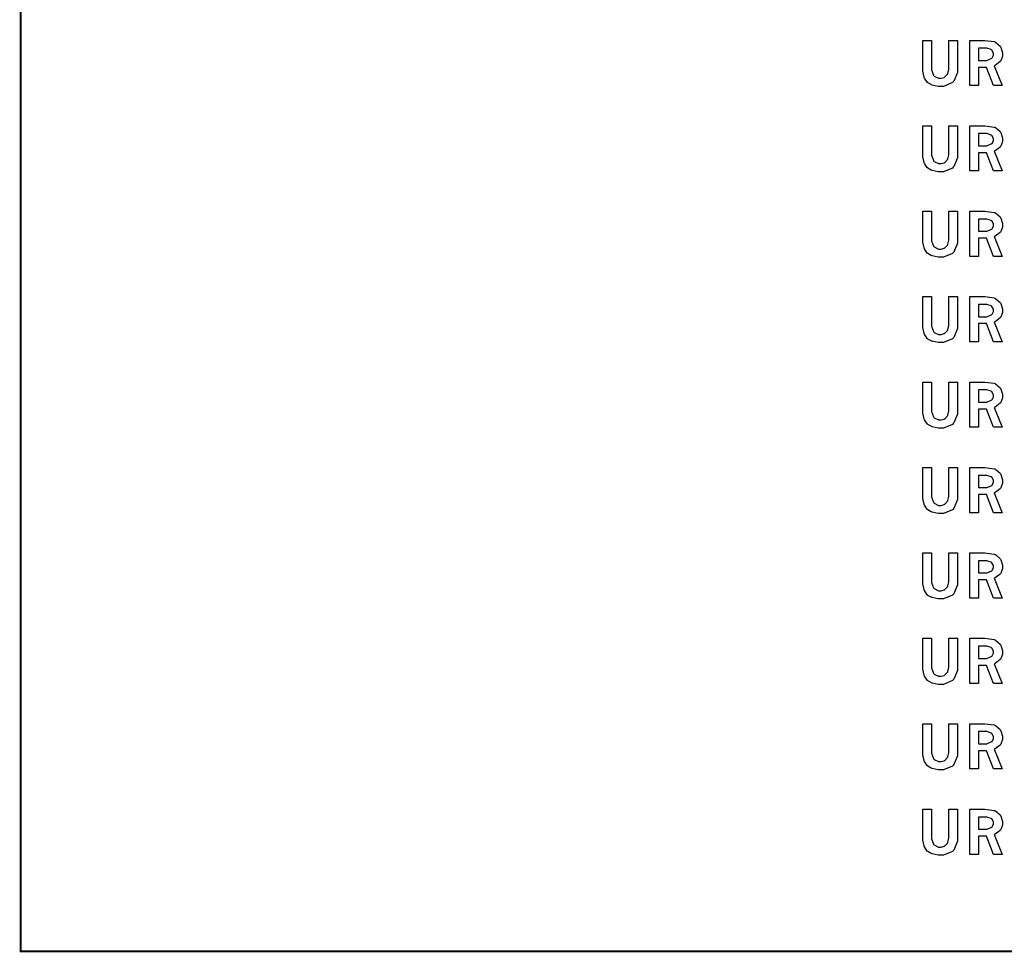
# Model space of a CAD drawing. Extents: x 0.5 to 11.5, y 0.5 to 7.9.
# Drawn here: x 0.5 to 2.1, y 0.7 to 2.2 of the extents above; entities that cross this region are included whole.
import ezdxf

# ---------------------------------------------------------------- set-up
doc = ezdxf.new("R2010")
doc.units = 0
doc.header["$MEASUREMENT"] = 0

msp = doc.modelspace()

# ---------------------------------------------------------------- linework, layer by layer
at = {"color": 142, "const_width": 0.003472}
msp.add_lwpolyline([(0.466471, 7.16314), (11.2154, 7.16314), (11.2154, 0.652453), (0.466471, 0.652453), (0.466471, 7.16314)], close=True, dxfattribs=at)
at = {"color": 7}
for points in [[(1.98931, 2.18951), (2.00379, 2.18951), (2.00379, 2.14301), (2.00379, 2.13976), (2.00706, 2.13075), (2.00771, 2.12999), (2.00836, 2.12929), (2.01585, 2.12565), (2.01833, 2.12565), (2.02024, 2.12565), (2.02533, 2.12711), (2.02593, 2.12739), (2.02647, 2.12771), (2.03093, 2.13243), (2.03125, 2.13308), (2.03157, 2.13374), (2.03326, 2.14074), (2.03326, 2.14301), (2.03326, 2.18951), (2.04785, 2.18951), (2.04785, 2.14085), (2.04785, 2.13553), (2.04167, 2.12067), (2.04047, 2.11942), (2.03922, 2.11817), (2.02399, 2.11187), (2.01893, 2.11187), (2.01508, 2.11187), (2.00483, 2.11415), (2.00369, 2.11458), (2.00304, 2.11486), (1.99778, 2.11794), (1.9974, 2.11833), (1.99681, 2.11893), (1.99203, 2.12592), (1.99164, 2.12674), (1.99121, 2.12761), (1.98931, 2.13726), (1.98931, 2.14046), (1.98931, 2.18951)], [(2.06862, 2.18951), (2.08849, 2.18951), (2.09403, 2.18951), (2.10965, 2.1875), (2.11068, 2.18707), (2.11165, 2.18668), (2.11963, 2.17979), (2.12022, 2.17882), (2.12076, 2.1779), (2.12364, 2.16872), (2.12364, 2.16564), (2.12364, 2.16282), (2.12104, 2.15511), (2.12056, 2.15435), (2.12001, 2.15365), (2.11111, 2.14725), (2.10986, 2.14671), (2.12315, 2.11328), (2.10878, 2.11328), (2.09651, 2.14393), (2.08311, 2.14393), (2.08311, 2.11328), (2.06862, 2.11328), (2.06862, 2.18951)], [(2.08311, 2.17626), (2.08311, 2.15565), (2.09472, 2.15565), (2.09744, 2.15565), (2.10482, 2.15881), (2.10558, 2.1594), (2.10607, 2.15983), (2.10856, 2.16471), (2.10856, 2.16635), (2.10856, 2.16812), (2.10579, 2.17301), (2.10525, 2.17344), (2.10471, 2.17393), (2.09722, 2.17626), (2.09472, 2.17626), (2.08311, 2.17626)], [(1.98931, 2.04536), (2.00379, 2.04536), (2.00379, 1.99886), (2.00379, 1.99561), (2.00706, 1.9866), (2.00771, 1.98583), (2.00836, 1.98514), (2.01585, 1.9815), (2.01833, 1.9815), (2.02024, 1.9815), (2.02533, 1.98296), (2.02593, 1.98324), (2.02647, 1.98356), (2.03093, 1.98828), (2.03125, 1.98893), (2.03157, 1.98958), (2.03326, 1.99658), (2.03326, 1.99886), (2.03326, 2.04536), (2.04785, 2.04536), (2.04785, 1.99669), (2.04785, 1.99137), (2.04167, 1.97651), (2.04047, 1.97526), (2.03922, 1.97401), (2.02399, 1.96772), (2.01893, 1.96772), (2.01508, 1.96772), (2.00483, 1.97), (2.00369, 1.97043), (2.00304, 1.97071), (1.99778, 1.97379), (1.9974, 1.97418), (1.99681, 1.97478), (1.99203, 1.98178), (1.99164, 1.98258), (1.99121, 1.98346), (1.98931, 1.99311), (1.98931, 1.99631), (1.98931, 2.04536)], [(2.06862, 2.04536), (2.08849, 2.04536), (2.09403, 2.04536), (2.10965, 2.04329), (2.11068, 2.04286), (2.11165, 2.04249), (2.11963, 2.03564), (2.12022, 2.03467), (2.12076, 2.03375), (2.12364, 2.02458), (2.12364, 2.02149), (2.12364, 2.01867), (2.12104, 2.01096), (2.12056, 2.01019), (2.12001, 2.0095), (2.11111, 2.0031), (2.10986, 2.00256), (2.12315, 1.96912), (2.10878, 1.96912), (2.09651, 1.99978), (2.08311, 1.99978), (2.08311, 1.96912), (2.06862, 1.96912), (2.06862, 2.04536)], [(2.08311, 2.03213), (2.08311, 2.0115), (2.09472, 2.0115), (2.09744, 2.0115), (2.10482, 2.01465), (2.10558, 2.01525), (2.10607, 2.01568), (2.10856, 2.02056), (2.10856, 2.02219), (2.10856, 2.02399), (2.10579, 2.02886), (2.10525, 2.02929), (2.10471, 2.02979), (2.09722, 2.03213), (2.09472, 2.03213), (2.08311, 2.03213)], [(1.98931, 1.90126), (2.00379, 1.90126), (2.00379, 1.85471), (2.00379, 1.85146), (2.00706, 1.84244), (2.00771, 1.84169), (2.00836, 1.84099), (2.01585, 1.83735), (2.01833, 1.83735), (2.02024, 1.83735), (2.02533, 1.83882), (2.02593, 1.83908), (2.02647, 1.83942), (2.03093, 1.84412), (2.03125, 1.84478), (2.03157, 1.84543), (2.03326, 1.85243), (2.03326, 1.85471), (2.03326, 1.90126), (2.04785, 1.90126), (2.04785, 1.85254), (2.04785, 1.84722), (2.04167, 1.83236), (2.04047, 1.83111), (2.03922, 1.82986), (2.02399, 1.82357), (2.01893, 1.82357), (2.01508, 1.82357), (2.00483, 1.82585), (2.00369, 1.82628), (2.00304, 1.82656), (1.99778, 1.82964), (1.9974, 1.83003), (1.99681, 1.83062), (1.99203, 1.83763), (1.99164, 1.83843), (1.99121, 1.83931), (1.98931, 1.84896), (1.98931, 1.85215), (1.98931, 1.90126)], [(2.06862, 1.90126), (2.08849, 1.90126), (2.09403, 1.90126), (2.10965, 1.89914), (2.11068, 1.89871), (2.11165, 1.89833), (2.11963, 1.8915), (2.12022, 1.89051), (2.12076, 1.8896), (2.12364, 1.88043), (2.12364, 1.87733), (2.12364, 1.87451), (2.12104, 1.86681), (2.12056, 1.86604), (2.12001, 1.86535), (2.11111, 1.85894), (2.10986, 1.8584), (2.12315, 1.82497), (2.10878, 1.82497), (2.09651, 1.85562), (2.08311, 1.85562), (2.08311, 1.82497), (2.06862, 1.82497), (2.06862, 1.90126)], [(2.08311, 1.88797), (2.08311, 1.86735), (2.09472, 1.86735), (2.09744, 1.86735), (2.10482, 1.8705), (2.10558, 1.8711), (2.10607, 1.87153), (2.10856, 1.87642), (2.10856, 1.87804), (2.10856, 1.87983), (2.10579, 1.88471), (2.10525, 1.88514), (2.10471, 1.88564), (2.09722, 1.88797), (2.09472, 1.88797), (2.08311, 1.88797)], [(1.98931, 1.75711), (2.00379, 1.75711), (2.00379, 1.71056), (2.00379, 1.70731), (2.00706, 1.69829), (2.00771, 1.69754), (2.00836, 1.69683), (2.01585, 1.69319), (2.01833, 1.69319), (2.02024, 1.69319), (2.02533, 1.69467), (2.02593, 1.69493), (2.02647, 1.69526), (2.03093, 1.69997), (2.03125, 1.70062), (2.03157, 1.70128), (2.03326, 1.70828), (2.03326, 1.71056), (2.03326, 1.75711), (2.04785, 1.75711), (2.04785, 1.70839), (2.04785, 1.70307), (2.04167, 1.68821), (2.04047, 1.68696), (2.03922, 1.68571), (2.02399, 1.67942), (2.01893, 1.67942), (2.01508, 1.67942), (2.00483, 1.68169), (2.00369, 1.68212), (2.00304, 1.6824), (1.99778, 1.68549), (1.9974, 1.68588), (1.99681, 1.68647), (1.99203, 1.69347), (1.99164, 1.69428), (1.99121, 1.69515), (1.98931, 1.70481), (1.98931, 1.70801), (1.98931, 1.75711)], [(2.06862, 1.75711), (2.08849, 1.75711), (2.09403, 1.75711), (2.10965, 1.75499), (2.11068, 1.75456), (2.11165, 1.75418), (2.11963, 1.74735), (2.12022, 1.74636), (2.12076, 1.74544), (2.12364, 1.73628), (2.12364, 1.73318), (2.12364, 1.73036), (2.12104, 1.72265), (2.12056, 1.7219), (2.12001, 1.72119), (2.11111, 1.71479), (2.10986, 1.71425), (2.12315, 1.68083), (2.10878, 1.68083), (2.09651, 1.71149), (2.08311, 1.71149), (2.08311, 1.68083), (2.06862, 1.68083), (2.06862, 1.75711)], [(2.08311, 1.74382), (2.08311, 1.72319), (2.09472, 1.72319), (2.09744, 1.72319), (2.10482, 1.72635), (2.10558, 1.72694), (2.10607, 1.72738), (2.10856, 1.73226), (2.10856, 1.73389), (2.10856, 1.73568), (2.10579, 1.74056), (2.10525, 1.741), (2.10471, 1.74149), (2.09722, 1.74382), (2.09472, 1.74382), (2.08311, 1.74382)], [(1.98931, 1.61296), (2.00379, 1.61296), (2.00379, 1.5664), (2.00379, 1.56315), (2.00706, 1.55414), (2.00771, 1.55339), (2.00836, 1.55268), (2.01585, 1.54904), (2.01833, 1.54904), (2.02024, 1.54904), (2.02533, 1.55051), (2.02593, 1.55078), (2.02647, 1.55111), (2.03093, 1.55583), (2.03125, 1.55647), (2.03157, 1.55712), (2.03326, 1.56412), (2.03326, 1.5664), (2.03326, 1.61296), (2.04785, 1.61296), (2.04785, 1.56424), (2.04785, 1.55892), (2.04167, 1.54406), (2.04047, 1.54281), (2.03922, 1.54156), (2.02399, 1.53526), (2.01893, 1.53526), (2.01508, 1.53526), (2.00483, 1.53754), (2.00369, 1.53797), (2.00304, 1.53825), (1.99778, 1.54135), (1.9974, 1.54172), (1.99681, 1.54232), (1.99203, 1.54932), (1.99164, 1.55013), (1.99121, 1.551), (1.98931, 1.56065), (1.98931, 1.56386), (1.98931, 1.61296)], [(2.06862, 1.61296), (2.08849, 1.61296), (2.09403, 1.61296), (2.10965, 1.61089), (2.11068, 1.61046), (2.11165, 1.61008), (2.11963, 1.60319), (2.12022, 1.60221), (2.12076, 1.60129), (2.12364, 1.59213), (2.12364, 1.58903), (2.12364, 1.58621), (2.12104, 1.5785), (2.12056, 1.57775), (2.12001, 1.57704), (2.11111, 1.57064), (2.10986, 1.5701), (2.12315, 1.53668), (2.10878, 1.53668), (2.09651, 1.56733), (2.08311, 1.56733), (2.08311, 1.53668), (2.06862, 1.53668), (2.06862, 1.61296)], [(2.08311, 1.59967), (2.08311, 1.57904), (2.09472, 1.57904), (2.09744, 1.57904), (2.10482, 1.58219), (2.10558, 1.58279), (2.10607, 1.58322), (2.10856, 1.58811), (2.10856, 1.58974), (2.10856, 1.59153), (2.10579, 1.5964), (2.10525, 1.59685), (2.10471, 1.59733), (2.09722, 1.59967), (2.09472, 1.59967), (2.08311, 1.59967)], [(1.98931, 1.46881), (2.00379, 1.46881), (2.00379, 1.42225), (2.00379, 1.419), (2.00706, 1.41), (2.00771, 1.40924), (2.00836, 1.40853), (2.01585, 1.40489), (2.01833, 1.40489), (2.02024, 1.40489), (2.02533, 1.40636), (2.02593, 1.40663), (2.02647, 1.40696), (2.03093, 1.41168), (2.03125, 1.41233), (2.03157, 1.41297), (2.03326, 1.41997), (2.03326, 1.42225), (2.03326, 1.46881), (2.04785, 1.46881), (2.04785, 1.42008), (2.04785, 1.41476), (2.04167, 1.3999), (2.04047, 1.39865), (2.03922, 1.3974), (2.02399, 1.39111), (2.01893, 1.39111), (2.01508, 1.39111), (2.00483, 1.39339), (2.00369, 1.39382), (2.00304, 1.3941), (1.99778, 1.39719), (1.9974, 1.39757), (1.99681, 1.39817), (1.99203, 1.40517), (1.99164, 1.40597), (1.99121, 1.40685), (1.98931, 1.4165), (1.98931, 1.41971), (1.98931, 1.46881)], [(2.06862, 1.46881), (2.08849, 1.46881), (2.09403, 1.46881), (2.10965, 1.46674), (2.11068, 1.46631), (2.11165, 1.46593), (2.11963, 1.45904), (2.12022, 1.45806), (2.12076, 1.45714), (2.12364, 1.44797), (2.12364, 1.44487), (2.12364, 1.44206), (2.12104, 1.43435), (2.12056, 1.4336), (2.12001, 1.43289), (2.11111, 1.42649), (2.10986, 1.42594), (2.12315, 1.39253), (2.10878, 1.39253), (2.09651, 1.42318), (2.08311, 1.42318), (2.08311, 1.39253), (2.06862, 1.39253), (2.06862, 1.46881)], [(2.08311, 1.45551), (2.08311, 1.4349), (2.09472, 1.4349), (2.09744, 1.4349), (2.10482, 1.43804), (2.10558, 1.43864), (2.10607, 1.43907), (2.10856, 1.44396), (2.10856, 1.44558), (2.10856, 1.44737), (2.10579, 1.45226), (2.10525, 1.45269), (2.10471, 1.45318), (2.09722, 1.45551), (2.09472, 1.45551), (2.08311, 1.45551)], [(1.98931, 1.32465), (2.00379, 1.32465), (2.00379, 1.2781), (2.00379, 1.27485), (2.00706, 1.26584), (2.00771, 1.26508), (2.00836, 1.26438), (2.01585, 1.26074), (2.01833, 1.26074), (2.02024, 1.26074), (2.02533, 1.26221), (2.02593, 1.26248), (2.02647, 1.2628), (2.03093, 1.26752), (2.03125, 1.26818), (2.03157, 1.26883), (2.03326, 1.27582), (2.03326, 1.2781), (2.03326, 1.32465), (2.04785, 1.32465), (2.04785, 1.27593), (2.04785, 1.27062), (2.04167, 1.25575), (2.04047, 1.2545), (2.03922, 1.25326), (2.02399, 1.24696), (2.01893, 1.24696), (2.01508, 1.24696), (2.00483, 1.24924), (2.00369, 1.24968), (2.00304, 1.24995), (1.99778, 1.25304), (1.9974, 1.25342), (1.99681, 1.25402), (1.99203, 1.26101), (1.99164, 1.26183), (1.99121, 1.2627), (1.98931, 1.27235), (1.98931, 1.27555), (1.98931, 1.32465)], [(2.06862, 1.32465), (2.08849, 1.32465), (2.09403, 1.32465), (2.10965, 1.32259), (2.11068, 1.32216), (2.11165, 1.32178), (2.11963, 1.31489), (2.12022, 1.31391), (2.12076, 1.31299), (2.12364, 1.30382), (2.12364, 1.30073), (2.12364, 1.29791), (2.12104, 1.2902), (2.12056, 1.28944), (2.12001, 1.28874), (2.11111, 1.28233), (2.10986, 1.28179), (2.12315, 1.24837), (2.10878, 1.24837), (2.09651, 1.27902), (2.08311, 1.27902), (2.08311, 1.24837), (2.06862, 1.24837), (2.06862, 1.32465)], [(2.08311, 1.31136), (2.08311, 1.29074), (2.09472, 1.29074), (2.09744, 1.29074), (2.10482, 1.29389), (2.10558, 1.29449), (2.10607, 1.29492), (2.10856, 1.2998), (2.10856, 1.30143), (2.10856, 1.30322), (2.10579, 1.30811), (2.10525, 1.30854), (2.10471, 1.30903), (2.09722, 1.31136), (2.09472, 1.31136), (2.08311, 1.31136)], [(1.98931, 1.1805), (2.00379, 1.1805), (2.00379, 1.13395), (2.00379, 1.1307), (2.00706, 1.12169), (2.00771, 1.12093), (2.00836, 1.12023), (2.01585, 1.11659), (2.01833, 1.11659), (2.02024, 1.11659), (2.02533, 1.11806), (2.02593, 1.11833), (2.02647, 1.11865), (2.03093, 1.12337), (2.03125, 1.12402), (2.03157, 1.12468), (2.03326, 1.13167), (2.03326, 1.13395), (2.03326, 1.1805), (2.04785, 1.1805), (2.04785, 1.13178), (2.04785, 1.12647), (2.04167, 1.1116), (2.04047, 1.11035), (2.03922, 1.1091), (2.02399, 1.10281), (2.01893, 1.10281), (2.01508, 1.10281), (2.00483, 1.10509), (2.00369, 1.10552), (2.00304, 1.10579), (1.99778, 1.10889), (1.9974, 1.10927), (1.99681, 1.10986), (1.99203, 1.11686), (1.99164, 1.11768), (1.99121, 1.11854), (1.98931, 1.1282), (1.98931, 1.1314), (1.98931, 1.1805)], [(2.06862, 1.1805), (2.08849, 1.1805), (2.09403, 1.1805), (2.10965, 1.17844), (2.11068, 1.17801), (2.11165, 1.17763), (2.11963, 1.17074), (2.12022, 1.16976), (2.12076, 1.16884), (2.12364, 1.15967), (2.12364, 1.15657), (2.12364, 1.15375), (2.12104, 1.14605), (2.12056, 1.14529), (2.12001, 1.14459), (2.11111, 1.13818), (2.10986, 1.13764), (2.12315, 1.10427), (2.10878, 1.10427), (2.09651, 1.13487), (2.08311, 1.13487), (2.08311, 1.10427), (2.06862, 1.10427), (2.06862, 1.1805)], [(2.08311, 1.16721), (2.08311, 1.14659), (2.09472, 1.14659), (2.09744, 1.14659), (2.10482, 1.14974), (2.10558, 1.15034), (2.10607, 1.15077), (2.10856, 1.15565), (2.10856, 1.15728), (2.10856, 1.15907), (2.10579, 1.16395), (2.10525, 1.16439), (2.10471, 1.16488), (2.09722, 1.16721), (2.09472, 1.16721), (2.08311, 1.16721)], [(1.98931, 1.03635), (2.00379, 1.03635), (2.00379, 0.989854), (2.00379, 0.9866), (2.00706, 0.977539), (2.00771, 0.976779), (2.00836, 0.976074), (2.01585, 0.972439), (2.01833, 0.972439), (2.02024, 0.972439), (2.02533, 0.973904), (2.02593, 0.974175), (2.02647, 0.974501), (2.03093, 0.979221), (2.03125, 0.979872), (2.03157, 0.980524), (2.03326, 0.987522), (2.03326, 0.989854), (2.03326, 1.03635), (2.04785, 1.03635), (2.04785, 0.987631), (2.04785, 0.982314), (2.04167, 0.967449), (2.04047, 0.9662), (2.03922, 0.964953), (2.02399, 0.958658), (2.01893, 0.958658), (2.01508, 0.958658), (2.00483, 0.960938), (2.00369, 0.961372), (2.00304, 0.961643), (1.99778, 0.964735), (1.9974, 0.965115), (1.99681, 0.965713), (1.99203, 0.972711), (1.99164, 0.973525), (1.99121, 0.974393), (1.98931, 0.98405), (1.98931, 0.98725), (1.98931, 1.03635)], [(2.06862, 1.03635), (2.08849, 1.03635), (2.09403, 1.03635), (2.10965, 1.03429), (2.11068, 1.03385), (2.11165, 1.03348), (2.11963, 1.02658), (2.12022, 1.02561), (2.12076, 1.02468), (2.12364, 1.01552), (2.12364, 1.01242), (2.12364, 1.0096), (2.12104, 1.0019), (2.12056, 1.00114), (2.12001, 1.00043), (2.11111, 0.994032), (2.10986, 0.99349), (2.12315, 0.960124), (2.10878, 0.960124), (2.09651, 0.990722), (2.08311, 0.990722), (2.08311, 0.960124), (2.06862, 0.960124), (2.06862, 1.03635)], [(2.08311, 1.02306), (2.08311, 1.00244), (2.09472, 1.00244), (2.09744, 1.00244), (2.10482, 1.00559), (2.10558, 1.00618), (2.10607, 1.00662), (2.10856, 1.0115), (2.10856, 1.01313), (2.10856, 1.01492), (2.10579, 1.0198), (2.10525, 1.02024), (2.10471, 1.02073), (2.09722, 1.02306), (2.09472, 1.02306), (2.08311, 1.02306)], [(1.98931, 0.892199), (2.00379, 0.892199), (2.00379, 0.845703), (2.00379, 0.842449), (2.00706, 0.833387), (2.00771, 0.832628), (2.00836, 0.831922), (2.01585, 0.828287), (2.01833, 0.828287), (2.02024, 0.828287), (2.02533, 0.829753), (2.02593, 0.830024), (2.02647, 0.83035), (2.03093, 0.835069), (2.03125, 0.835721), (2.03157, 0.836372), (2.03326, 0.843371), (2.03326, 0.845703), (2.03326, 0.892199), (2.04785, 0.892199), (2.04785, 0.843479), (2.04785, 0.838162), (2.04167, 0.823296), (2.04047, 0.822049), (2.03922, 0.820801), (2.02399, 0.814507), (2.01893, 0.814507), (2.01508, 0.814507), (2.00483, 0.816786), (2.00369, 0.817219), (2.00304, 0.817492), (1.99778, 0.820583), (1.9974, 0.820964), (1.99681, 0.82156), (1.99203, 0.82856), (1.99164, 0.829372), (1.99121, 0.83024), (1.98931, 0.839899), (1.98931, 0.843099), (1.98931, 0.892199)], [(2.06862, 0.892199), (2.08849, 0.892199), (2.09403, 0.892199), (2.10965, 0.890136), (2.11068, 0.889703), (2.11165, 0.889324), (2.11963, 0.882433), (2.12022, 0.881456), (2.12076, 0.880533), (2.12364, 0.871365), (2.12364, 0.868272), (2.12364, 0.865451), (2.12104, 0.857747), (2.12056, 0.856987), (2.12001, 0.856282), (2.11111, 0.849881), (2.10986, 0.849338), (2.12315, 0.815972), (2.10878, 0.815972), (2.09651, 0.846571), (2.08311, 0.846571), (2.08311, 0.815972), (2.06862, 0.815972), (2.06862, 0.892199)], [(2.08311, 0.878907), (2.08311, 0.85829), (2.09472, 0.85829), (2.09744, 0.85829), (2.10482, 0.861436), (2.10558, 0.862033), (2.10607, 0.862468), (2.10856, 0.86735), (2.10856, 0.868978), (2.10856, 0.870768), (2.10579, 0.875651), (2.10525, 0.876085), (2.10471, 0.876574), (2.09722, 0.878907), (2.09472, 0.878907), (2.08311, 0.878907)]]:
    msp.add_lwpolyline(points, close=True, dxfattribs=at)

doc.saveas('drawing.dxf')
